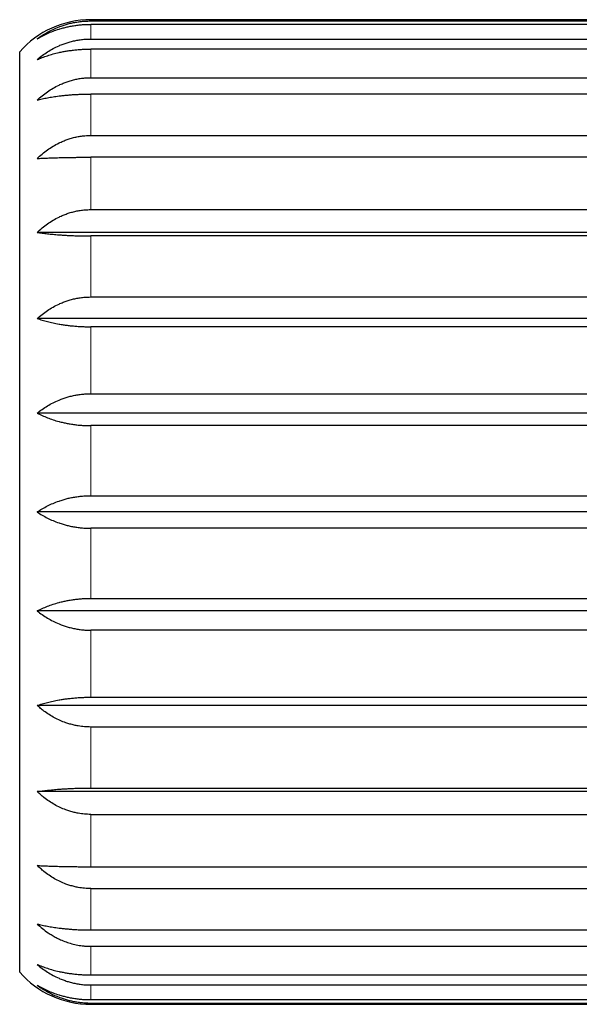
# Model space of a CAD drawing. Units: millimetres. Extents: x 8 to 790, y 12 to 520.
# Drawn here: x 619 to 631, y 483 to 503 of the extents above; entities that cross this region are included whole.
import ezdxf

# ---------------------------------------------------------------- set-up
doc = ezdxf.new("R2010")
doc.units = ezdxf.units.MM

msp = doc.modelspace()

# ---------------------------------------------------------------- linework, layer by layer
at = {"color": 7, "linetype": 'Continuous', "lineweight": 30}
for p, q in [((637.55, 503.4), (620.55, 503.4)), ((620.55, 503.373), (637.55, 503.373)), ((637.55, 503.301), (620.55, 503.301)), ((620.55, 502.992), (637.55, 502.992)), ((637.55, 502.779), (620.55, 502.779)), ((619.05, 483.277), (619.05, 502.723)), ((620.55, 502.174), (637.55, 502.174)), ((637.55, 501.829), (620.55, 501.829)), ((620.55, 500.955), (637.55, 500.955)), ((637.55, 500.494), (620.55, 500.494)), ((620.55, 499.388), (637.55, 499.388)), ((638.45, 498.907), (619.419, 498.907)), ((637.55, 498.831), (620.55, 498.831)), ((620.55, 497.542), (637.55, 497.542)), ((638.45, 497.088), (619.419, 497.088)), ((637.55, 496.913), (620.55, 496.913)), ((620.55, 495.498), (637.55, 495.498)), ((638.45, 495.089), (619.419, 495.089)), ((637.55, 494.824), (620.55, 494.824)), ((620.55, 493.344), (637.55, 493.344)), ((638.45, 493), (619.419, 493)), ((637.55, 492.656), (620.55, 492.656)), ((620.55, 491.176), (637.55, 491.176)), ((638.45, 490.91), (619.419, 490.91)), ((637.55, 490.502), (620.55, 490.502)), ((620.55, 489.087), (637.55, 489.087)), ((638.45, 488.912), (619.419, 488.912)), ((637.55, 488.458), (620.55, 488.458)), ((620.55, 487.169), (637.55, 487.169)), ((638.45, 487.093), (619.419, 487.093)), ((620.55, 486.612), (637.55, 486.612)), ((620.55, 485.506), (637.55, 485.506)), ((620.55, 485.045), (637.55, 485.045)), ((620.55, 484.17), (637.55, 484.17)), ((620.55, 483.826), (637.55, 483.826)), ((620.55, 483.221), (637.55, 483.221)), ((620.55, 483.008), (637.55, 483.008)), ((620.55, 482.699), (637.55, 482.699)), ((620.55, 482.627), (637.55, 482.627)), ((620.55, 482.6), (637.55, 482.6))]:
    msp.add_line(p, q, dxfattribs=at)
at = {"color": 8, "linetype": 'Continuous', "lineweight": 0}
for p, q in [((620.55, 503.4), (620.55, 503.373)), ((620.55, 503.301), (620.55, 502.992)), ((620.55, 502.779), (620.55, 502.174)), ((620.55, 501.829), (620.55, 500.955)), ((620.55, 500.494), (620.55, 499.388)), ((620.55, 498.831), (620.55, 497.542)), ((620.55, 496.913), (620.55, 495.498)), ((620.55, 494.824), (620.55, 493.344)), ((620.55, 492.656), (620.55, 491.176)), ((620.55, 489.087), (620.55, 490.502)), ((620.55, 487.169), (620.55, 488.458)), ((620.55, 485.506), (620.55, 486.612)), ((620.55, 485.045), (620.55, 484.17)), ((620.55, 483.826), (620.55, 483.221)), ((620.55, 483.008), (620.55, 482.699)), ((620.55, 482.627), (620.55, 482.6))]:
    msp.add_line(p, q, dxfattribs=at)
at = {"color": 7, "linetype": 'Continuous', "lineweight": 30}
for centre, start, end in [((620.55, 501.4), 90, 138.5904), ((620.55, 484.6), 221.4096, 270)]:
    msp.add_arc(centre, 2, start, end, dxfattribs=at)
for points, knots in [([(619.419, 502.995), (619.454, 503.02), (619.522, 503.069), (619.634, 503.136), (619.752, 503.197), (619.864, 503.245), (619.964, 503.28), (620.051, 503.307), (620.141, 503.329), (620.234, 503.347), (620.329, 503.361), (620.435, 503.371), (620.508, 503.372), (620.55, 503.373)], [0, 0, 0, 0, 0.110949, 0.221887, 0.335503, 0.449106, 0.523183, 0.597322, 0.671392, 0.748063, 0.824814, 0.90148, 1, 1, 1, 1]), ([(619.419, 502.995), (619.454, 503.015), (619.522, 503.055), (619.634, 503.109), (619.752, 503.159), (619.864, 503.197), (619.964, 503.226), (620.051, 503.247), (620.141, 503.266), (620.234, 503.28), (620.329, 503.291), (620.435, 503.3), (620.508, 503.301), (620.55, 503.301)], [0, 0, 0, 0, 0.110949, 0.221887, 0.335503, 0.449106, 0.523183, 0.597322, 0.671392, 0.748063, 0.824814, 0.90148, 1, 1, 1, 1]), ([(619.419, 502.558), (619.454, 502.586), (619.522, 502.643), (619.634, 502.72), (619.752, 502.79), (619.864, 502.844), (619.964, 502.885), (620.051, 502.915), (620.141, 502.941), (620.234, 502.962), (620.329, 502.978), (620.435, 502.989), (620.508, 502.991), (620.55, 502.992)], [0, 0, 0, 0, 0.110949, 0.221887, 0.335503, 0.449106, 0.523183, 0.597322, 0.671392, 0.748063, 0.824814, 0.90148, 1, 1, 1, 1]), ([(619.419, 502.558), (619.454, 502.572), (619.522, 502.601), (619.634, 502.641), (619.752, 502.676), (619.864, 502.704), (619.964, 502.725), (620.051, 502.74), (620.141, 502.753), (620.234, 502.764), (620.329, 502.772), (620.435, 502.778), (620.508, 502.779), (620.55, 502.779)], [0, 0, 0, 0, 0.110949, 0.221887, 0.335503, 0.449106, 0.523183, 0.597322, 0.671392, 0.748063, 0.824814, 0.90148, 1, 1, 1, 1]), ([(619.419, 501.703), (619.454, 501.734), (619.522, 501.796), (619.634, 501.879), (619.752, 501.955), (619.864, 502.014), (619.964, 502.058), (620.051, 502.091), (620.141, 502.119), (620.234, 502.142), (620.329, 502.159), (620.435, 502.171), (620.508, 502.173), (620.55, 502.174)], [0, 0, 0, 0, 0.1109489, 0.2218866, 0.335503, 0.4491061, 0.5231833, 0.5973219, 0.6713916, 0.7480633, 0.8248136, 0.9014803, 1, 1, 1, 1]), ([(619.419, 501.703), (619.454, 501.712), (619.522, 501.728), (619.634, 501.751), (619.752, 501.771), (619.864, 501.787), (619.964, 501.799), (620.051, 501.807), (620.141, 501.815), (620.234, 501.821), (620.329, 501.825), (620.435, 501.829), (620.508, 501.829), (620.55, 501.829)], [0, 0, 0, 0, 0.110949, 0.221887, 0.335503, 0.449106, 0.523183, 0.597322, 0.671392, 0.748063, 0.824814, 0.90148, 1, 1, 1, 1]), ([(619.419, 500.469), (619.454, 500.5), (619.522, 500.564), (619.634, 500.65), (619.752, 500.729), (619.864, 500.79), (619.964, 500.835), (620.051, 500.869), (620.141, 500.898), (620.234, 500.921), (620.329, 500.939), (620.435, 500.952), (620.508, 500.954), (620.55, 500.955)], [0, 0, 0, 0, 0.110949, 0.221887, 0.335503, 0.449106, 0.523183, 0.597322, 0.671392, 0.748063, 0.824814, 0.90148, 1, 1, 1, 1]), ([(619.419, 500.469), (619.454, 500.47), (619.522, 500.474), (619.634, 500.478), (619.752, 500.482), (619.864, 500.485), (619.964, 500.488), (620.051, 500.49), (620.141, 500.491), (620.234, 500.492), (620.329, 500.493), (620.435, 500.494), (620.508, 500.494), (620.55, 500.494)], [0, 0, 0, 0, 0.110949, 0.221887, 0.335503, 0.449106, 0.523183, 0.597322, 0.671392, 0.748063, 0.824814, 0.90148, 1, 1, 1, 1]), ([(619.419, 498.907), (619.454, 498.939), (619.522, 499.001), (619.634, 499.087), (619.752, 499.164), (619.864, 499.225), (619.964, 499.27), (620.051, 499.303), (620.141, 499.332), (620.234, 499.355), (620.329, 499.373), (620.435, 499.385), (620.508, 499.387), (620.55, 499.388)], [0, 0, 0, 0, 0.110949, 0.221887, 0.335503, 0.449106, 0.523183, 0.597322, 0.671392, 0.748063, 0.824814, 0.90148, 1, 1, 1, 1]), ([(619.419, 498.907), (619.454, 498.902), (619.522, 498.892), (619.634, 498.879), (619.752, 498.866), (619.864, 498.857), (619.964, 498.85), (620.051, 498.844), (620.141, 498.84), (620.234, 498.836), (620.329, 498.833), (620.435, 498.831), (620.508, 498.831), (620.55, 498.831)], [0, 0, 0, 0, 0.110949, 0.221887, 0.335503, 0.449106, 0.523183, 0.597322, 0.671392, 0.748063, 0.824814, 0.90148, 1, 1, 1, 1]), ([(619.419, 497.088), (619.454, 497.117), (619.522, 497.177), (619.634, 497.257), (619.752, 497.331), (619.864, 497.388), (619.964, 497.431), (620.051, 497.462), (620.141, 497.489), (620.234, 497.511), (620.329, 497.527), (620.435, 497.54), (620.508, 497.541), (620.55, 497.542)], [0, 0, 0, 0, 0.1109489, 0.2218866, 0.335503, 0.4491061, 0.5231833, 0.5973219, 0.6713916, 0.7480633, 0.8248136, 0.9014803, 1, 1, 1, 1]), ([(619.419, 497.088), (619.454, 497.076), (619.522, 497.053), (619.634, 497.022), (619.752, 496.994), (619.864, 496.972), (619.964, 496.956), (620.051, 496.944), (620.141, 496.933), (620.234, 496.925), (620.329, 496.919), (620.435, 496.914), (620.508, 496.913), (620.55, 496.913)], [0, 0, 0, 0, 0.110949, 0.221887, 0.335503, 0.449106, 0.523183, 0.597322, 0.671392, 0.748063, 0.824814, 0.90148, 1, 1, 1, 1]), ([(619.419, 495.089), (619.454, 495.116), (619.522, 495.169), (619.634, 495.242), (619.752, 495.308), (619.864, 495.359), (619.964, 495.397), (620.051, 495.426), (620.141, 495.45), (620.234, 495.47), (620.329, 495.485), (620.435, 495.495), (620.508, 495.497), (620.55, 495.498)], [0, 0, 0, 0, 0.110949, 0.221887, 0.335503, 0.449106, 0.523183, 0.597322, 0.671392, 0.748063, 0.824814, 0.90148, 1, 1, 1, 1]), ([(619.419, 495.089), (619.454, 495.072), (619.522, 495.037), (619.634, 494.99), (619.752, 494.948), (619.864, 494.914), (619.964, 494.889), (620.051, 494.871), (620.141, 494.855), (620.234, 494.842), (620.329, 494.833), (620.435, 494.826), (620.508, 494.825), (620.55, 494.824)], [0, 0, 0, 0, 0.110949, 0.221887, 0.335503, 0.449106, 0.523183, 0.597322, 0.671392, 0.748063, 0.824814, 0.90148, 1, 1, 1, 1]), ([(619.419, 493), (619.454, 493.022), (619.522, 493.067), (619.634, 493.129), (619.752, 493.184), (619.864, 493.227), (619.964, 493.26), (620.051, 493.284), (620.141, 493.304), (620.234, 493.321), (620.329, 493.333), (620.435, 493.342), (620.508, 493.343), (620.55, 493.344)], [0, 0, 0, 0, 0.110949, 0.221887, 0.335503, 0.449106, 0.523183, 0.597322, 0.671392, 0.748063, 0.824814, 0.90148, 1, 1, 1, 1]), ([(619.419, 493), (619.454, 492.977), (619.522, 492.932), (619.634, 492.871), (619.752, 492.816), (619.864, 492.773), (619.964, 492.74), (620.051, 492.716), (620.141, 492.696), (620.234, 492.679), (620.329, 492.667), (620.435, 492.658), (620.508, 492.656), (620.55, 492.656)], [0, 0, 0, 0, 0.110949, 0.221887, 0.335503, 0.449106, 0.523183, 0.597322, 0.671392, 0.748063, 0.824814, 0.90148, 1, 1, 1, 1]), ([(619.419, 490.91), (619.454, 490.928), (619.522, 490.962), (619.634, 491.009), (619.752, 491.052), (619.864, 491.085), (619.964, 491.11), (620.051, 491.129), (620.141, 491.145), (620.234, 491.157), (620.329, 491.167), (620.435, 491.174), (620.508, 491.175), (620.55, 491.176)], [0, 0, 0, 0, 0.110949, 0.221887, 0.335503, 0.449106, 0.523183, 0.597322, 0.671392, 0.748063, 0.824814, 0.90148, 1, 1, 1, 1]), ([(619.419, 490.91), (619.454, 490.884), (619.522, 490.83), (619.634, 490.758), (619.752, 490.692), (619.864, 490.641), (619.964, 490.602), (620.051, 490.574), (620.141, 490.55), (620.234, 490.53), (620.329, 490.515), (620.435, 490.504), (620.508, 490.503), (620.55, 490.502)], [0, 0, 0, 0, 0.110949, 0.221887, 0.335503, 0.449106, 0.523183, 0.597322, 0.671392, 0.748063, 0.824814, 0.90148, 1, 1, 1, 1]), ([(619.419, 488.912), (619.454, 488.924), (619.522, 488.946), (619.634, 488.977), (619.752, 489.006), (619.864, 489.027), (619.964, 489.044), (620.051, 489.056), (620.141, 489.066), (620.234, 489.075), (620.329, 489.081), (620.435, 489.086), (620.508, 489.086), (620.55, 489.087)], [0, 0, 0, 0, 0.110949, 0.221887, 0.335503, 0.449106, 0.523183, 0.597322, 0.671392, 0.748063, 0.824814, 0.90148, 1, 1, 1, 1]), ([(620.55, 488.458), (620.506, 488.459), (620.418, 488.461), (620.3, 488.476), (620.198, 488.497), (620.11, 488.52), (620.011, 488.551), (619.902, 488.594), (619.783, 488.652), (619.67, 488.719), (619.572, 488.787), (619.488, 488.851), (619.443, 488.892), (619.419, 488.912)], [0, 0, 0, 0, 0.104724, 0.209451, 0.281594, 0.353805, 0.425954, 0.530581, 0.635217, 0.74253, 0.849854, 0.924838, 1, 1, 1, 1]), ([(619.419, 487.093), (619.454, 487.098), (619.522, 487.108), (619.634, 487.121), (619.752, 487.133), (619.864, 487.143), (619.964, 487.15), (620.051, 487.155), (620.141, 487.16), (620.234, 487.164), (620.329, 487.166), (620.435, 487.168), (620.508, 487.169), (620.55, 487.169)], [0, 0, 0, 0, 0.110949, 0.221887, 0.335503, 0.449106, 0.523183, 0.597322, 0.671392, 0.748063, 0.824814, 0.90148, 1, 1, 1, 1]), ([(620.55, 486.612), (620.506, 486.613), (620.418, 486.615), (620.3, 486.632), (620.198, 486.653), (620.11, 486.677), (620.011, 486.711), (619.902, 486.757), (619.783, 486.818), (619.67, 486.888), (619.572, 486.96), (619.488, 487.028), (619.443, 487.071), (619.419, 487.093)], [0, 0, 0, 0, 0.104724, 0.209451, 0.281594, 0.353805, 0.425954, 0.530581, 0.635217, 0.74253, 0.849854, 0.924838, 1, 1, 1, 1]), ([(619.419, 485.531), (619.454, 485.53), (619.522, 485.526), (619.634, 485.522), (619.752, 485.518), (619.864, 485.514), (619.964, 485.512), (620.051, 485.51), (620.141, 485.509), (620.234, 485.508), (620.329, 485.507), (620.435, 485.506), (620.508, 485.506), (620.55, 485.506)], [0, 0, 0, 0, 0.110949, 0.221887, 0.335503, 0.449106, 0.523183, 0.597322, 0.671392, 0.748063, 0.824814, 0.90148, 1, 1, 1, 1]), ([(620.55, 485.045), (620.506, 485.046), (620.418, 485.049), (620.3, 485.065), (620.198, 485.087), (620.11, 485.111), (620.011, 485.145), (619.902, 485.191), (619.783, 485.253), (619.67, 485.325), (619.572, 485.397), (619.488, 485.466), (619.443, 485.51), (619.419, 485.531)], [0, 0, 0, 0, 0.104724, 0.209451, 0.281594, 0.353805, 0.425954, 0.530581, 0.635217, 0.74253, 0.849854, 0.924838, 1, 1, 1, 1]), ([(619.419, 484.296), (619.454, 484.288), (619.522, 484.272), (619.634, 484.249), (619.752, 484.229), (619.864, 484.213), (619.964, 484.201), (620.051, 484.193), (620.141, 484.185), (620.234, 484.179), (620.329, 484.174), (620.435, 484.171), (620.508, 484.171), (620.55, 484.17)], [0, 0, 0, 0, 0.1109489, 0.2218866, 0.335503, 0.4491061, 0.5231833, 0.5973219, 0.6713916, 0.7480633, 0.8248136, 0.9014803, 1, 1, 1, 1]), ([(619.419, 484.296), (619.456, 484.264), (619.529, 484.198), (619.635, 484.12), (619.733, 484.057), (619.821, 484.008), (619.919, 483.96), (620.028, 483.916), (620.149, 483.878), (620.274, 483.849), (620.384, 483.834), (620.476, 483.827), (620.525, 483.826), (620.55, 483.826)], [0, 0, 0, 0, 0.117982, 0.235951, 0.316774, 0.397665, 0.478477, 0.578239, 0.677994, 0.780559, 0.883119, 0.941485, 1, 1, 1, 1]), ([(619.419, 483.442), (619.454, 483.427), (619.522, 483.398), (619.634, 483.359), (619.752, 483.324), (619.864, 483.296), (619.964, 483.275), (620.051, 483.26), (620.141, 483.247), (620.234, 483.236), (620.329, 483.228), (620.435, 483.222), (620.508, 483.221), (620.55, 483.221)], [0, 0, 0, 0, 0.1109489, 0.2218866, 0.335503, 0.4491061, 0.5231833, 0.5973219, 0.6713916, 0.7480633, 0.8248136, 0.9014803, 1, 1, 1, 1]), ([(619.419, 483.442), (619.454, 483.413), (619.522, 483.357), (619.634, 483.28), (619.752, 483.21), (619.864, 483.155), (619.964, 483.115), (620.051, 483.084), (620.141, 483.059), (620.234, 483.038), (620.329, 483.022), (620.435, 483.01), (620.508, 483.009), (620.55, 483.008)], [0, 0, 0, 0, 0.110949, 0.221887, 0.335503, 0.449106, 0.523183, 0.597322, 0.671392, 0.748063, 0.824814, 0.90148, 1, 1, 1, 1]), ([(619.419, 483.005), (619.454, 482.985), (619.522, 482.945), (619.634, 482.89), (619.752, 482.841), (619.864, 482.803), (619.964, 482.774), (620.051, 482.752), (620.141, 482.734), (620.234, 482.719), (620.329, 482.708), (620.435, 482.7), (620.508, 482.699), (620.55, 482.699)], [0, 0, 0, 0, 0.110949, 0.221887, 0.335503, 0.449106, 0.523183, 0.597322, 0.671392, 0.748063, 0.824814, 0.90148, 1, 1, 1, 1]), ([(619.419, 483.005), (619.454, 482.98), (619.522, 482.931), (619.634, 482.864), (619.752, 482.802), (619.864, 482.755), (619.964, 482.72), (620.051, 482.693), (620.141, 482.671), (620.234, 482.652), (620.329, 482.639), (620.435, 482.629), (620.508, 482.627), (620.55, 482.627)], [0, 0, 0, 0, 0.110949, 0.221887, 0.335503, 0.449106, 0.523183, 0.597322, 0.671392, 0.748063, 0.824814, 0.90148, 1, 1, 1, 1])]:
    msp.add_open_spline(points, degree=3, knots=knots, dxfattribs=at)

doc.saveas('drawing.dxf')
